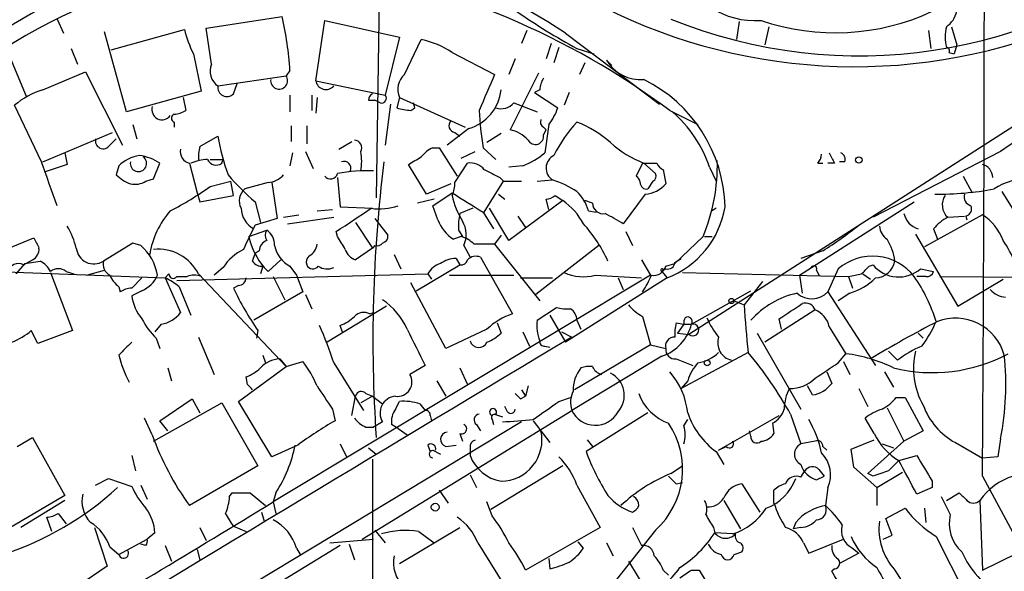
# Model space of a CAD drawing. Extents: x 6 to 876, y 6 to 898.
# Drawn here: x 587 to 652, y 596 to 632 of the extents above; entities that cross this region are included whole.
import ezdxf

# ---------------------------------------------------------------- set-up
doc = ezdxf.new("R2010")
doc.units = 0
doc.header["$MEASUREMENT"] = 0
doc.layers.add('MAIN', color=5, linetype='CONTINUOUS')

msp = doc.modelspace()

# ---------------------------------------------------------------- linework, layer by layer
at = {"layer": 'MAIN'}
for p, q in [((610.7853, 649.0546), (610.362, 620.522)), ((676.4867, 640.7573), (630.936, 611.5473)), ((589.3647, 632.2906), (589.788, 631.3593)), ((599.186, 631.698), (604.1813, 632.46)), ((606.3827, 628.2266), (606.9753, 632.206)), ((606.9753, 632.206), (611.886, 631.1053)), ((592.9207, 630.2586), (597.7467, 631.6133)), ((599.5247, 629.3273), (599.186, 631.698)), ((620.268, 631.5286), (619.9293, 630.682)), ((634.238, 632.1213), (634.0687, 630.936)), ((636.1853, 631.7826), (635.9313, 630.5973)), ((646.684, 631.5286), (646.8533, 630.3433)), ((648.208, 631.7826), (648.5467, 630.5973)), ((593.9367, 626.1946), (592.4973, 631.444)), ((611.886, 631.1053), (610.9547, 627.2953)), ((612.2247, 628.65), (613.3253, 630.936)), ((622.808, 631.3593), (628.9887, 626.7026)), ((586.0627, 630.2586), (587.3327, 627.2106)), ((590.296, 630.3433), (590.7193, 629.3273)), ((621.8767, 630.682), (621.538, 629.666)), ((622.3847, 630.428), (622.046, 629.412)), ((623.57, 630.3433), (624.6707, 630.0046)), ((648.5467, 630.5973), (648.3773, 630.0046)), ((598.3393, 630.0046), (598.8473, 627.5493)), ((615.3573, 630.0893), (618.1513, 628.65)), ((619.506, 629.666), (619.0827, 628.65)), ((625.5173, 629.5813), (625.856, 629.2426)), ((648.0387, 630.0893), (648.3773, 630.0046)), ((624.078, 629.412), (623.7393, 628.65)), ((588.4333, 627.634), (591.2273, 628.8193)), ((591.2273, 628.8193), (593.6827, 623.9933)), ((599.948, 627.888), (604.4353, 628.5653)), ((604.6893, 628.904), (604.4353, 628.5653)), ((621.03, 628.7346), (619.1673, 625.0093)), ((600.964, 627.38), (601.218, 628.0573)), ((606.3827, 628.2266), (610.9547, 627.2953)), ((621.1147, 627.634), (620.776, 627.4646)), ((598.8473, 627.5493), (593.9367, 626.1946)), ((597.662, 627.126), (597.8313, 626.2793)), ((604.6893, 627.2953), (604.6893, 626.1946)), ((606.1287, 627.2953), (606.1287, 626.2793)), ((606.4673, 627.126), (606.3827, 626.11)), ((611.886, 627.126), (611.7167, 626.4486)), ((611.886, 627.126), (616.204, 625.1786)), ((620.776, 627.4646), (622.3, 626.4486)), ((623.062, 627.4646), (622.7233, 626.618)), ((588.3487, 622.8926), (586.5707, 626.618)), ((609.854, 626.9566), (610.2773, 626.9566)), ((610.616, 626.7873), (610.2773, 626.9566)), ((611.2933, 626.7026), (610.9547, 623.9933)), ((612.648, 626.2793), (612.902, 626.4486)), ((612.902, 626.4486), (612.8173, 626.7873)), ((619.4213, 626.7873), (620.9453, 626.1946)), ((629.666, 626.2793), (631.5287, 625.348)), ((594.36, 625.348), (594.614, 624.4166)), ((597.0693, 625.5173), (597.0693, 625.1786)), ((604.774, 625.2633), (604.774, 624.2473)), ((605.79, 625.2633), (605.79, 624.078)), ((616.458, 625.094), (615.0187, 623.9933)), ((621.3687, 625.1786), (621.538, 625.0093)), ((621.7073, 625.348), (621.4533, 623.4853)), ((588.4333, 622.8926), (593.0053, 624.84)), ((592.836, 623.9933), (593.2593, 624.4166)), ((598.7627, 623.9086), (599.948, 624.586)), ((615.5267, 624.84), (615.8653, 624.586)), ((618.5747, 624.7553), (617.6433, 624.1626)), ((621.3687, 624.6706), (621.538, 625.0093)), ((607.9067, 623.7393), (608.7533, 624.2473)), ((614.0873, 623.824), (614.5107, 623.824)), ((614.5107, 623.824), (615.696, 621.9613)), ((617.3893, 623.824), (618.236, 623.062)), ((589.8727, 623.4853), (590.042, 622.7233)), ((604.8587, 623.4853), (604.6893, 622.6386)), ((605.7053, 623.57), (606.2133, 622.4693)), ((615.95, 623.1466), (616.8813, 623.57)), ((651.4253, 623.57), (643.0433, 619.252)), ((590.042, 622.7233), (588.518, 622.2153)), ((593.4287, 622.6386), (593.2593, 622.046)), ((595.7147, 621.792), (596.138, 622.808)), ((598.0853, 622.808), (598.5933, 620.8606)), ((599.44, 623.062), (600.2867, 623.062)), ((600.202, 622.808), (600.2867, 623.062)), ((613.664, 620.776), (612.4787, 622.7233)), ((615.5267, 621.538), (616.3733, 622.808)), ((620.014, 622.6386), (619.0827, 622.554)), ((627.888, 622.808), (627.4647, 621.9613)), ((627.888, 622.808), (628.8193, 622.808)), ((627.9727, 622.808), (628.7347, 622.1306)), ((632.2907, 622.554), (632.714, 621.6226)), ((639.4027, 622.808), (639.7413, 622.808)), ((640.5033, 622.808), (640.08, 622.808)), ((641.1807, 622.8926), (640.842, 622.8926)), ((595.2067, 621.6226), (595.7147, 621.792)), ((607.822, 621.8766), (607.9913, 619.9293)), ((618.49, 621.8766), (618.744, 621.6226)), ((629.2427, 622.3846), (629.412, 621.4533)), ((648.97, 621.9613), (649.5627, 620.8606)), ((599.44, 621.284), (600.7947, 621.6226)), ((600.964, 620.6913), (600.7947, 621.6226)), ((603.25, 621.538), (601.726, 621.1146)), ((603.504, 621.538), (603.8427, 619.1673)), ((615.2727, 621.4533), (613.664, 620.776)), ((617.474, 619.5906), (618.744, 621.6226)), ((618.744, 621.6226), (619.9293, 621.6226)), ((620.9453, 621.6226), (621.9613, 621.7073)), ((628.5653, 621.6226), (628.2267, 621.1146)), ((598.5933, 620.8606), (598.7627, 620.268)), ((598.7627, 620.268), (600.964, 620.6913)), ((614.0873, 620.014), (615.3573, 620.8606)), ((618.4053, 620.776), (618.8287, 620.4373)), ((622.1307, 620.6913), (622.6387, 620.3526)), ((628.0573, 620.776), (626.618, 618.8286)), ((651.51, 620.9453), (654.1347, 616.712)), ((602.4033, 620.268), (602.742, 618.9133)), ((607.9913, 619.9293), (610.108, 619.8446)), ((614.172, 620.4373), (613.0713, 620.1833)), ((614.426, 619.0826), (614.0873, 620.014)), ((622.6387, 620.3526), (619.0827, 617.728)), ((621.7073, 619.76), (621.538, 620.4373)), ((624.586, 620.1833), (624.078, 620.3526)), ((638.2173, 615.442), (645.7527, 620.268)), ((604.266, 619.252), (605.282, 619.4213)), ((604.52, 618.8286), (607.568, 619.252)), ((606.4673, 619.6753), (607.4833, 619.76)), ((616.712, 619.8446), (615.8653, 619.506)), ((617.3893, 619.5906), (618.0667, 618.49)), ((619.0827, 617.728), (617.8127, 619.8446)), ((619.6753, 619.3366), (620.1833, 618.5746)), ((624.332, 619.6753), (624.84, 619.5906)), ((632.714, 619.8446), (632.46, 619.6753)), ((650.24, 619.4213), (646.43, 617.3046)), ((647.954, 619.252), (649.0547, 619.3366)), ((649.1393, 619.3366), (649.224, 619.0826)), ((603.8427, 619.1673), (602.4033, 618.744)), ((609.0073, 618.9133), (610.108, 617.22)), ((610.2773, 619.1673), (611.124, 618.0666)), ((601.98, 617.982), (603.1653, 618.4053)), ((607.822, 617.982), (607.7373, 618.3206)), ((615.95, 617.982), (615.442, 617.8126)), ((615.7807, 618.4053), (616.0347, 617.982)), ((618.5747, 618.0666), (618.1513, 617.474)), ((626.7873, 618.3206), (627.2107, 617.3893)), ((631.8673, 617.982), (630.0047, 616.204)), ((631.952, 617.982), (632.46, 617.982)), ((645.8373, 618.1513), (648.6313, 613.41)), ((647.0227, 618.49), (647.2767, 617.8126)), ((585.1313, 616.7966), (587.8407, 617.8973)), ((594.36, 617.5586), (592.4127, 616.3733)), ((594.868, 617.3893), (594.36, 617.5586)), ((610.2773, 617.3893), (610.108, 617.22)), ((616.1193, 617.3893), (616.5427, 616.6273)), ((618.1513, 617.474), (621.1147, 613.7486)), ((625.0093, 617.3893), (620.8607, 614.172)), ((602.234, 616.3733), (602.4033, 616.8813)), ((602.6573, 617.0506), (602.4033, 616.8813)), ((610.108, 617.22), (609.0073, 616.458)), ((611.5473, 616.7966), (611.9707, 615.8653)), ((617.22, 616.6273), (619.3367, 612.902)), ((639.7413, 617.0506), (638.302, 616.5426)), ((587.248, 616.204), (586.6553, 615.5266)), ((587.1633, 616.1193), (587.756, 616.458)), ((587.248, 616.204), (588.264, 616.3733)), ((602.9113, 616.0346), (602.742, 615.5266)), ((604.0967, 616.458), (603.25, 615.696)), ((604.6893, 616.0346), (605.1127, 615.442)), ((612.9867, 614.426), (615.8653, 616.1193)), ((615.6113, 616.5426), (615.8653, 616.1193)), ((627.8033, 616.458), (628.396, 615.442)), ((629.412, 616.0346), (630.0047, 616.204)), ((630.0047, 616.2886), (630.428, 616.5426)), ((642.7893, 616.0346), (643.0433, 616.1193)), ((585.3007, 615.696), (596.4767, 615.2726)), ((588.9413, 615.6113), (590.3807, 611.8013)), ((589.9573, 615.696), (590.4653, 615.5266)), ((591.312, 615.442), (592.4973, 615.7806)), ((596.7307, 615.5266), (596.4767, 615.2726)), ((597.2387, 615.1033), (613.7487, 615.5266)), ((597.2387, 615.3573), (597.916, 615.3573)), ((598.678, 615.5266), (604.4353, 609.4306)), ((600.2867, 615.95), (599.694, 615.442)), ((602.996, 615.95), (603.25, 615.696)), ((628.396, 615.442), (603.5887, 600.5406)), ((603.5887, 615.3573), (604.3507, 613.8333)), ((605.1127, 615.442), (605.536, 614.3413)), ((613.7487, 615.5266), (614.0027, 615.188)), ((615.188, 615.442), (619.4213, 615.442)), ((624.7553, 615.442), (627.8033, 615.2726)), ((629.412, 615.8653), (629.158, 615.696)), ((629.158, 615.696), (629.4967, 615.2726)), ((629.2427, 615.7806), (629.412, 615.8653)), ((630.5127, 615.6113), (641.4347, 615.3573)), ((638.2173, 615.442), (638.3867, 614.2566)), ((639.318, 615.7806), (639.4873, 615.442)), ((640.7573, 615.8653), (640.08, 614.3413)), ((641.4347, 615.3573), (641.6887, 614.5953)), ((642.366, 615.5266), (642.874, 615.188)), ((646.5147, 615.3573), (645.922, 615.3573)), ((646.176, 615.8653), (647.0227, 615.696)), ((647.446, 615.3573), (657.1827, 615.2726)), ((593.4287, 614.68), (593.5133, 614.3413)), ((594.2753, 614.5953), (594.9527, 615.2726)), ((596.4767, 615.2726), (597.4927, 612.9866)), ((597.408, 614.68), (598.17, 612.8173)), ((601.3027, 614.7646), (600.964, 614.5953)), ((614.934, 610.616), (612.648, 614.934)), ((619.8447, 615.2726), (621.9613, 615.2726)), ((629.4967, 615.2726), (622.808, 611.0393)), ((626.2793, 615.2726), (626.618, 614.5106)), ((635.762, 615.0186), (634.5767, 613.4946)), ((648.6313, 613.41), (651.5947, 615.188)), ((594.9527, 614.426), (594.2753, 614.0873)), ((605.536, 614.3413), (602.3187, 612.4786)), ((605.7053, 614.172), (606.1287, 613.2406)), ((631.1053, 612.2246), (635, 614.426)), ((640.08, 614.3413), (643.2127, 609.5153)), ((641.5193, 614.2566), (640.7573, 613.7486)), ((611.0393, 613.41), (607.1447, 611.0393)), ((633.8993, 613.7486), (634.5767, 613.4946)), ((609.9387, 612.902), (610.1927, 612.9866)), ((620.9453, 612.4786), (622.2153, 613.3253)), ((621.792, 612.8173), (622.808, 611.0393)), ((627.888, 612.7326), (628.396, 610.87)), ((639.2333, 613.156), (635.9313, 611.0393)), ((596.2227, 612.2246), (595.7993, 611.7166)), ((608.1607, 611.632), (607.9913, 612.14)), ((618.3207, 612.3093), (618.5747, 611.632)), ((623.57, 612.4786), (623.824, 611.886)), ((630.0893, 612.3093), (630.5973, 612.2246)), ((630.5973, 612.2246), (630.174, 611.632)), ((630.5973, 612.2246), (631.1053, 612.2246)), ((637.032, 611.886), (636.8627, 612.5633)), ((588.0947, 610.9546), (587.6713, 611.8013)), ((590.3807, 611.8013), (588.0947, 610.9546)), ((602.5727, 611.8013), (602.488, 611.2933)), ((617.6433, 611.886), (614.934, 610.616)), ((620.014, 611.7166), (620.4373, 610.7853)), ((622.554, 611.7166), (623.2313, 611.378)), ((630.174, 611.632), (630.936, 611.5473)), ((635.4233, 611.632), (638.302, 606.6366)), ((640.1647, 612.0553), (641.2653, 610.2773)), ((646.0067, 611.632), (646.3453, 611.2933)), ((595.884, 611.2933), (596.138, 610.616)), ((598.678, 611.378), (599.694, 608.9226)), ((621.4533, 610.7853), (621.792, 610.7006)), ((628.396, 610.87), (623.4007, 607.9066)), ((628.396, 610.87), (629.412, 610.616)), ((602.9113, 610.1926), (603.0807, 609.6846)), ((634.8307, 610.362), (630.428, 607.9913)), ((640.7573, 609.6846), (641.2653, 610.2773)), ((644.652, 609.854), (644.0593, 610.4466)), ((604.012, 609.9386), (604.4353, 609.4306)), ((604.4353, 609.4306), (605.536, 609.7693)), ((607.568, 609.6846), (609.5153, 606.552)), ((613.5793, 609.5153), (612.5633, 608.9226)), ((629.158, 610.108), (623.2313, 606.552)), ((630.0893, 609.9386), (631.19, 609.5153)), ((641.096, 609.7693), (641.5193, 608.9226)), ((596.646, 609.346), (596.9, 608.4993)), ((601.3027, 607.1446), (604.4353, 609.4306)), ((615.8653, 609.346), (616.3733, 608.2453)), ((639.9953, 609.092), (640.334, 608.33)), ((643.8053, 609.092), (644.398, 608.076)), ((601.8953, 608.2453), (601.8107, 608.7533)), ((614.3413, 608.4993), (614.934, 607.4833)), ((630.8513, 608.4993), (630.428, 607.9913)), ((609.6847, 607.6526), (610.108, 607.4833)), ((619.9293, 607.9066), (620.1833, 607.4833)), ((620.3527, 608.1606), (620.1833, 607.4833)), ((639.064, 607.568), (638.7253, 608.1606)), ((642.112, 607.9913), (642.7047, 606.806)), ((595.7147, 604.52), (600.202, 607.06)), ((596.138, 605.8746), (598.2547, 607.314)), ((598.2547, 607.314), (598.7627, 606.3826)), ((600.202, 607.06), (602.5727, 602.9113)), ((603.504, 603.504), (601.3027, 607.1446)), ((608.7533, 606.2133), (609.0073, 607.4833)), ((610.108, 607.4833), (609.346, 607.06)), ((610.108, 607.4833), (610.7853, 606.9753)), ((611.632, 606.6366), (611.886, 607.1446)), ((613.2407, 606.9753), (613.5793, 606.552)), ((619.8447, 607.314), (620.1833, 607.4833)), ((622.3847, 607.1446), (623.1467, 607.3986)), ((644.5673, 607.3986), (645.16, 607.3986)), ((645.16, 607.3986), (646.3453, 605.1973)), ((607.4833, 606.6366), (607.6527, 605.8746)), ((609.4307, 598.0853), (623.2313, 606.552)), ((618.1513, 606.298), (618.6593, 606.1286)), ((618.998, 606.4673), (618.8287, 606.806)), ((628.2267, 606.3826), (624.1627, 603.8426)), ((637.6247, 606.298), (638.302, 604.3506)), ((643.9747, 606.7213), (645.0753, 604.52)), ((619.9293, 605.79), (593.7673, 590.042)), ((595.63, 604.9433), (595.122, 606.044)), ((596.646, 605.1973), (596.138, 605.8746)), ((610.7853, 605.79), (610.1927, 605.4513)), ((611.8013, 605.3666), (611.378, 605.6206)), ((613.918, 606.2133), (614.0027, 605.8746)), ((616.966, 605.6206), (617.22, 605.1973)), ((617.982, 605.9593), (618.0667, 605.6206)), ((620.6913, 605.8746), (621.792, 604.4353)), ((630.5973, 605.536), (630.8513, 605.9593)), ((632.8833, 603.9273), (636.8627, 606.2133)), ((636.4393, 605.7053), (636.524, 605.028)), ((643.128, 605.028), (642.5353, 606.044)), ((609.6847, 605.4513), (610.1927, 605.4513)), ((611.8013, 605.3666), (612.394, 604.9433)), ((615.8653, 605.028), (616.0347, 604.52)), ((635, 604.8586), (634.9153, 605.1973)), ((646.3453, 605.1973), (645.0753, 604.52)), ((586.74, 604.1813), (587.756, 604.774)), ((587.756, 604.774), (589.8727, 600.964)), ((607.9913, 604.3506), (608.4147, 603.504)), ((624.2473, 604.6046), (624.586, 604.1813)), ((639.2333, 604.52), (638.302, 604.3506)), ((641.604, 604.012), (643.128, 604.6046)), ((645.0753, 604.52), (642.7047, 602.4033)), ((643.636, 604.3506), (644.398, 604.0966)), ((648.462, 604.4353), (650.24, 603.4193)), ((651.4253, 604.6893), (651.256, 603.504)), ((605.1973, 604.266), (603.504, 603.504)), ((609.854, 604.0966), (610.362, 603.6733)), ((613.7487, 604.266), (613.918, 603.8426)), ((614.0873, 603.9273), (614.5953, 603.6733)), ((614.934, 604.1813), (615.6113, 604.266)), ((616.5427, 604.0966), (616.5427, 603.5886)), ((632.714, 603.8426), (633.222, 602.996)), ((632.8833, 603.9273), (633.3913, 604.1813)), ((639.7413, 604.1813), (639.9953, 603.9273)), ((641.7733, 602.8266), (641.604, 604.012)), ((594.2753, 603.5886), (594.5293, 602.5726)), ((610.108, 603.3346), (610.108, 585.3006)), ((644.7367, 603.25), (645.922, 603.5886)), ((651.256, 603.504), (650.24, 603.4193)), ((602.5727, 602.9113), (598.0853, 600.2866)), ((622.6387, 602.9113), (617.8973, 600.0326)), ((629.7507, 602.4033), (630.5127, 602.9113)), ((638.302, 602.1493), (638.556, 602.5726)), ((639.4873, 602.6573), (639.826, 602.234)), ((643.2973, 601.472), (641.7733, 602.8266)), ((643.0433, 602.234), (642.7047, 602.4033)), ((643.2973, 601.472), (644.9907, 602.488)), ((591.9047, 601.6413), (592.7513, 602.0646)), ((592.7513, 602.0646), (594.2753, 601.5566)), ((616.5427, 602.3186), (616.966, 601.472)), ((630.0893, 601.726), (630.5127, 601.8106)), ((634.4073, 601.726), (635.5927, 599.8633)), ((639.318, 601.98), (639.826, 602.234)), ((646.938, 601.8953), (646.938, 601.472)), ((650.24, 602.234), (652.6953, 597.662)), ((594.868, 601.6413), (595.2913, 600.71)), ((600.71, 600.8793), (600.8793, 601.1333)), ((602.0647, 601.1333), (603.0807, 600.2866)), ((603.758, 601.1333), (603.5887, 600.5406)), ((614.5107, 601.3026), (615.1033, 600.456)), ((623.57, 601.6413), (625.094, 598.8473)), ((636.524, 600.456), (636.524, 601.3026)), ((640.08, 601.472), (639.9107, 600.2866)), ((643.2973, 601.472), (643.2973, 600.2866)), ((646.938, 601.472), (645.922, 601.0486)), ((647.8693, 600.6253), (648.716, 601.1333)), ((589.8727, 600.964), (584.1153, 597.5773)), ((589.8727, 600.6253), (586.994, 598.8473)), ((603.5887, 600.5406), (603.758, 599.7786)), ((617.982, 599.6093), (617.6433, 600.5406)), ((633.222, 600.6253), (634.3227, 598.7626)), ((647.5307, 600.8793), (648.1233, 599.694)), ((650.0707, 600.6253), (650.24, 596.0533)), ((589.4493, 599.7786), (589.9573, 599.1013)), ((602.8267, 599.8633), (602.996, 599.2706)), ((643.89, 599.44), (645.16, 600.1173)), ((646.43, 600.1173), (646.5147, 599.186)), ((589.026, 598.5933), (588.6873, 599.5246)), ((637.9633, 599.186), (637.794, 598.7626)), ((644.3133, 598.3393), (643.89, 599.44)), ((591.82, 598.8473), (592.6667, 596.3073)), ((595.7993, 598.5086), (595.2913, 598.0853)), ((598.7627, 598.8473), (599.186, 598.0006)), ((600.964, 598.932), (601.8107, 598.5933)), ((610.2773, 598.678), (610.9547, 597.8313)), ((611.886, 596.4766), (615.8653, 598.8473)), ((613.156, 598.5933), (614.172, 597.8313)), ((625.094, 598.8473), (620.1833, 596.0533)), ((628.7347, 598.678), (623.316, 591.82)), ((627.2107, 598.8473), (627.8033, 597.662)), ((632.5447, 598.8473), (632.6293, 598.5086)), ((633.8147, 598.424), (632.6293, 598.5086)), ((638.302, 598.8473), (637.794, 598.7626)), ((593.4287, 597.0693), (595.2913, 598.0853)), ((607.314, 597.8313), (610.1927, 598.0853)), ((617.0507, 597.8313), (618.744, 595.122)), ((623.9933, 597.4926), (623.6547, 597.916)), ((625.5173, 597.8313), (625.9407, 596.9846)), ((638.4713, 597.8313), (638.81, 597.154)), ((638.81, 597.154), (641.096, 598.0853)), ((643.7207, 598.0853), (644.3133, 598.3393)), ((647.192, 598.2546), (649.224, 594.2753)), ((607.9913, 597.662), (587.248, 585.0466)), ((592.836, 597.5773), (593.4287, 597.0693)), ((595.2067, 597.662), (594.868, 597.7466)), ((596.4767, 597.662), (596.9, 596.646)), ((598.5933, 597.408), (598.7627, 596.7306)), ((605.1127, 597.4926), (605.3667, 597.0693)), ((608.584, 597.7466), (608.9227, 596.7306)), ((633.8993, 597.0693), (634.4073, 597.2386)), ((641.6887, 597.4926), (642.112, 597.154)), ((621.7073, 596.8153), (621.792, 596.138)), ((626.9567, 596.646), (628.2267, 594.5293)), ((642.112, 597.154), (640.842, 596.4766)), ((650.24, 596.0533), (652.526, 597.154)), ((592.6667, 596.3073), (590.804, 595.0373)), ((629.2427, 596.0533), (629.5813, 595.7146)), ((631.1053, 596.0533), (631.6133, 596.0533)), ((631.6133, 596.0533), (633.6453, 592.6666)), ((640.5033, 596.138), (640.334, 595.9686)), ((644.4827, 596.0533), (647.0227, 591.9893))]:
    msp.add_line(p, q, dxfattribs=at)
for centre, radius in [((642.1119, 623.0197), 0.2116), ((633.73, 613.7487), 0.1693), ((632.1354, 609.6706), 0.1839), ((614.2425, 600.1879), 0.2594)]:
    msp.add_circle(centre, radius, dxfattribs=at)
for centre, radius, start, end in [((-3916.7265, 636.3578), 4567.094, 359.5719011, 0.5522986), ((604.2009, 603.6187), 33.4031, 56.148135, 128.990404), ((642.1341, 662.768), 32.8971, 247.887395, 309.231432), ((868.3631, 309.9486), 381.3403, 120.963136, 124.672336), ((604.6324, 601.2142), 34.639, 85.840799, 133.443405), ((599.1117, 585.1985), 51.1976, 53.359565, 80.972888), ((635.2599, 637.4764), 5.2869, 198.921598, 274.528204), ((641.8383, 666.0209), 36.8634, 237.057314, 286.991199), ((580.8043, 627.3061), 23.9384, 3.827369, 12.433038), ((646.1958, 671.4651), 46.9354, 235.469466, 241.179783), ((640.5706, 646.5086), 15.1165, 251.112818, 294.911792), ((646.9375, 633.1377), 1.6446, 304.513368, 348.100396), ((604.3509, 633.1326), 6.7767, 192.955517, 207.489194), ((650.4934, 631.1053), 2.7101, 165.527395, 194.472605), ((612.2618, 625.522), 5.5175, 55.872437, 78.886596), ((647.8694, 630.2163), 0.2117, 323.124688, 90.027065), ((627.7577, 630.9041), 2.6018, 210.558889, 274.740232), ((600.5999, 628.8616), 1.1717, 156.581178, 236.194652), ((603.9751, 628.2472), 0.5594, 173.421186, 34.65305), ((613.1278, 627.6496), 1.3477, 132.073795, 202.862526), ((1210.3148, 373.4662), 644.8072, 156.6871132, 156.9162973), ((622.6368, 627.55), 1.5244, 146.291169, 176.841227), ((623.7242, 619.7195), 9.5848, 1.254238, 63.688382), ((589.8183, 622.8796), 4.952, 106.241322, 130.9813), ((600.533, 627.7879), 0.5935, 170.290092, 316.577301), ((607.0571, 628.3434), 0.6844, 189.825646, 318.287205), ((615.6271, 627.9384), 2.9633, 286.284026, 354.103939), ((610.4041, 626.9145), 0.5517, 122.460041, 175.623597), ((610.7219, 627.0836), 0.3147, 250.332702, 42.282263), ((596.2741, 626.3398), 0.6725, 163.278724, 323.586769), ((612.9998, 630.8606), 4.5948, 253.784487, 265.60885), ((618.5746, 627.5069), 1.1111, 252.258079, 319.639196), ((619.033, 627.4981), 3.4314, 321.201202, 342.190762), ((597.1541, 625.7713), 0.2678, 108.462013, 251.537987), ((596.9844, 627.5499), 1.527, 273.187323, 303.684864), ((643.052, 627.7196), 25.9567, 183.180895, 188.631607), ((621.5381, 625.5173), 0.3787, 153.44848, 243.428183), ((624.389, 619.873), 8.3441, 18.74177, 49.253844), ((615.5971, 625.2868), 0.4523, 135.824085, 261.045813), ((630.4089, 619.1544), 9.3411, 137.064944, 153.543849), ((620.9449, 618.7858), 7.2253, 48.087763, 68.695583), ((592.4045, 624.2801), 0.5181, 164.724513, 326.389676), ((614.076, 626.993), 14.3316, 189.668698, 200.192894), ((618.7896, 622.9723), 2.0717, 41.019159, 79.49553), ((620.8333, 624.5835), 0.5424, 207.623252, 9.240051), ((598.2546, 623.5699), 0.7805, 167.464822, 257.471989), ((601.5131, 623.189), 2.843, 165.33809, 184.270413), ((608.9058, 623.824), 0.5083, 330.014605, 88.094603), ((614.8936, 622.0012), 1.9932, 113.861793, 141.891048), ((630.5981, 629.5406), 7.2264, 228.091758, 248.696536), ((595.2073, 620.775), 2.5761, 99.473291, 133.6631), ((594.7198, 622.7974), 0.5377, 169.800012, 53.805744), ((594.3167, 620.0115), 3.3373, 56.924671, 81.962889), ((606.1722, 622.935), 3.2367, 348.685902, 11.314098), ((485.902, 834.6273), 246.8298, 300.851156, 301.080338), ((618.1767, 627.4084), 5.1114, 291.066403, 309.868864), ((622.4633, 622.4874), 0.9277, 116.730765, 237.238426), ((638.6997, 623.46), 0.9588, 317.155503, 356.448267), ((809.6389, 707.7866), 189.2834, 206.447062, 206.676272), ((640.7573, 623.0619), 0.456, 338.20559, 68.193924), ((-130.7775, 367.4588), 763.1441, 19.3258628, 19.5550506), ((599.4192, 619.9066), 3.1589, 92.694476, 113.294332), ((599.8315, 623.284), 0.6031, 201.596783, 307.895811), ((608.2497, 622.4737), 0.4535, 337.483134, 112.521704), ((704.3651, 611.2048), 94.2228, 172.874433, 183.913536), ((616.5786, 621.6994), 1.1274, 37.424828, 100.491662), ((629.5396, 623.1049), 0.7791, 202.400936, 247.599064), ((620.6004, 622.6673), 12.2022, 337.420191, 1.455766), ((650.013, 621.8475), 0.9047, 1.843118, 75.469178), ((595.1076, 623.9224), 2.6338, 225.432244, 249.627527), ((610.824, 630.4667), 13.2258, 219.545263, 230.454737), ((603.1515, 623.005), 1.4703, 273.841293, 319.28881), ((607.3563, 622.2576), 0.4827, 217.87186, 344.745922), ((609.7702, 611.5396), 10.7687, 87.751474, 100.422962), ((744.9919, 876.1504), 284.0033, 243.320366, 243.549531), ((627.1678, 621.4953), 0.5525, 4.432107, 57.497791), ((628.3959, 621.9613), 0.3787, 296.571817, 26.55152), ((594.4871, 622.8077), 1.3865, 257.655866, 301.266381), ((587.5144, 637.7959), 20.3682, 297.170419, 305.838426), ((613.7482, 621.4535), 1.7805, 334.653977, 2.720189), ((619.7731, 615.0085), 7.0471, 57.398918, 71.910088), ((628.1518, 621.5412), 0.4331, 180.423328, 279.95817), ((627.9303, 622.7234), 1.9516, 273.73127, 319.397113), ((652.9937, 618.2459), 3.4923, 82.371531, 124.77173), ((602.355, 620.3284), 1.0069, 128.661586, 208.718549), ((933.8646, 1128.2116), 599.0425, 237.8800182, 238.1092073), ((620.5623, 621.7914), 5.32, 191.934086, 211.673402), ((621.4784, 621.3948), 0.9594, 273.561805, 312.837328), ((621.3404, 618.7439), 3.1333, 17.293372, 44.63536), ((647.3435, 640.6277), 19.8531, 269.318314, 280.61907), ((648.7197, 620.0717), 1.1217, 146.468607, 226.950786), ((649.6655, 620.6167), 0.6312, 165.382563, 252.71908), ((610.5734, 623.4864), 3.6831, 261.410313, 289.474465), ((620.11, 616.741), 4.4089, 28.261764, 55.001805), ((625.2856, 620.19), 0.6996, 180.548699, 282.137083), ((627.3355, 620.9278), 6.0541, 290.914934, 350.506872), ((649.0546, 619.8023), 0.4734, 280.308095, 26.565051), ((601.103, 615.8996), 5.7132, 138.63322, 170.966842), ((603.0533, 619.8911), 1.582, 181.684365, 242.331873), ((227.8957, 1190.5594), 686.831, 303.5754761, 303.8046683), ((619.1289, 618.7016), 3.3613, 166.153931, 185.057234), ((456.6861, 322.8611), 341.2823, 60.137398, 60.366595), ((646.4093, 619.794), 1.3647, 192.182724, 252.842329), ((649.3931, 616.5431), 3.0674, 117.979423, 140.602432), ((648.3288, 616.5037), 3.4878, 20.5497, 56.772838), ((585.3009, 615.8653), 5.5031, 14.250882, 30.511471), ((619.7763, 609.53), 19.6652, 152.060166, 157.248218), ((616.7923, 619.9342), 2.5149, 199.793132, 237.525138), ((614.6392, 618.118), 1.6498, 333.787519, 32.235463), ((616.4831, 612.1533), 10.048, 24.833525, 41.631693), ((627.0758, 637.288), 23.874, 302.040235, 309.03649), ((644.567, 618.7437), 1.1035, 184.386361, 237.538365), ((606.5979, 619.0209), 4.7333, 192.678878, 220.450174), ((603.6311, 618.0666), 0.5759, 143.977747, 216.014206), ((602.5518, 617.4636), 1.1239, 356.209662, 56.916506), ((396.3826, 490.5476), 246.8727, 30.848182, 31.077345), ((610.6753, 617.9989), 0.4538, 284.027058, 8.580088), ((615.5349, 616.3304), 1.7029, 42.186781, 75.891948), ((757.3149, 702.1986), 189.2834, 206.447062, 206.676272), ((592.8283, 614.9517), 3.1784, 8.873758, 50.078564), ((603.4682, 616.9717), 0.8147, 111.826222, 174.442654), ((605.644, 617.8089), 2.0149, 192.019882, 241.716578), ((605.5127, 617.56), 0.9585, 297.773576, 354.852115), ((610.4043, 617.8551), 0.4828, 254.749045, 322.109403), ((617.474, 278.8243), 338.6504, 89.885408, 90.114592), ((640.6986, 615.847), 3.8205, 7.918015, 30.962985), ((646.9067, 614.3125), 5.8003, 3.632653, 36.075669), ((587.3962, 617.1565), 0.7857, 297.253168, 4.635856), ((591.7797, 617.3341), 1.1507, 185.690775, 303.37793), ((596.0179, 614.1602), 2.9905, 27.187974, 95.819068), ((603.156, 614.0376), 3.4482, 116.057509, 146.316384), ((606.319, 616.2887), 0.5555, 130.356285, 197.756461), ((609.3037, 617.4317), 1.0178, 196.930557, 253.069443), ((616.9237, 615.9075), 0.7785, 67.625871, 134.994796), ((643.0133, 613.2346), 3.4656, 37.771307, 130.615282), ((586.8246, 615.5266), 0.6826, 60.254078, 172.87186), ((587.2906, 614.7226), 1.9163, 30.527395, 59.472605), ((593.2451, 616.1898), 0.8524, 167.56816, 241.318192), ((602.8267, 616.7119), 0.6826, 209.738635, 277.119811), ((606.1968, 616.3088), 0.4488, 204.977557, 322.333315), ((607.1335, 616.8746), 1.0216, 235.30662, 295.170378), ((614.9057, 614.9484), 1.2934, 103.885827, 153.446835), ((615.6536, 614.7222), 1.8209, 91.331123, 125.534386), ((615.9331, 616.5679), 0.4537, 261.405541, 345.982133), ((628.6023, 616.279), 0.8458, 261.733858, 343.204076), ((629.5438, 616.3074), 0.4613, 253.399492, 357.664214), ((639.1486, 615.8652), 0.1894, 333.462013, 153.394352), ((515.5353, 742.7806), 179.6055, 314.885409, 315.114591), ((644.7339, 617.5243), 2.1982, 219.728815, 310.999081), ((643.1676, 616.6076), 1.3358, 271.934874, 349.898099), ((589.4493, 615.0395), 0.8301, 52.267279, 127.732721), ((594.6551, 616.2454), 1.9886, 203.828505, 231.923362), ((594.1485, 616.2462), 1.9899, 293.83678, 336.16322), ((597.0058, 615.5054), 0.2759, 175.593331, 327.547914), ((598.3816, 614.2141), 1.2344, 67.835724, 112.159978), ((623.9762, 618.3704), 3.0302, 245.577327, 284.898411), ((618.2717, 620.2294), 11.2758, 328.520693, 334.87628), ((629.158, 615.7807), 0.0847, 359.932355, 270), ((599.534, 827.0871), 215.836, 281.194029, 281.423217), ((637.3346, 609.4374), 10.2912, 16.695938, 35.116217), ((646.5824, 615.806), 0.4538, 261.419912, 345.972943), ((594.5726, 611.2522), 4.4485, 50.403203, 64.657316), ((601.2601, 615.3152), 0.5522, 274.424169, 355.575831), ((640.2386, 618.3103), 4.2512, 287.533077, 314.393879), ((594.3602, 613.0707), 1.527, 93.187323, 123.684864), ((597.3981, 614.5628), 3.1588, 188.657766, 219.271412), ((621.2136, 624.3943), 22.4959, 205.822841, 214.041289), ((639.2361, 608.7183), 5.6643, 102.107827, 138.405186), ((639.0201, 615.3516), 1.4642, 228.402531, 316.372489), ((651.863, 615.4706), 1.4713, 220.728008, 266.141889), ((608.2197, 610.0757), 4.5499, 23.445293, 55.675667), ((629.3271, 615.4415), 3.0674, 219.397568, 242.020577), ((682.7899, 615.8273), 48.2696, 182.769983, 186.501226), ((383.617, 994.0827), 457.9197, 303.57549, 303.804666), ((638.5984, 612.9444), 0.6693, 18.432241, 108.440363), ((595.907, 614.1902), 1.9908, 279.124493, 322.800271), ((607.0737, 614.6105), 2.6354, 290.376144, 314.555713), ((609.5471, 612.1189), 0.8755, 63.432022, 135.495154), ((620.6174, 608.8483), 4.2512, 107.533077, 134.393879), ((622.893, 615.6147), 2.3876, 253.510381, 276.099568), ((622.5966, 612.4364), 0.9743, 2.482401, 55.626552), ((638.6594, 611.726), 1.5409, 12.339655, 68.132994), ((599.6174, 615.0075), 5.2663, 207.653548, 224.852291), ((574.274, 598.4609), 35.1349, 18.629414, 22.912859), ((623.7386, 612.14), 2.8137, 173.088405, 201.166896), ((628.1613, 612.9791), 3.0391, 289.144402, 345.625395), ((632.844, 611.5896), 2.8472, 165.358045, 184.262113), ((631.2747, 612.3093), 0.6827, 150.254078, 187.127098), ((630.8513, 612.394), 0.3053, 326.299523, 123.684862), ((631.19, 611.8436), 0.3903, 229.395521, 102.533584), ((636.5251, 614.4267), 4.7494, 201.99384, 219.934081), ((680.7858, 547.1351), 73.3593, 117.179564, 121.117593), ((640.2923, 615.3144), 7.4923, 322.807079, 337.058771), ((648.4704, 609.2783), 3.3365, 15.903646, 110.963044), ((584.6226, 615.4431), 4.7495, 291.99384, 309.934081), ((1205.6712, 907.0303), 662.6372, 206.4494853, 206.6786644), ((616.7264, 613.5084), 2.6338, 290.372473, 314.567756), ((5070.7899, -6812.1359), 8653.8625, 120.92657158, 121.20142494), ((805.5143, 398.9786), 299.3187, 134.888779, 135.117975), ((617.1079, 611.2747), 0.5849, 194.929524, 336.266287), ((621.411, 611.0816), 0.2993, 171.856362, 278.124688), ((629.9854, 610.7815), 0.5968, 88.146818, 196.099686), ((634.0115, 611.0076), 1.1874, 161.824444, 256.286751), ((649.1811, 603.8856), 7.4923, 112.941229, 127.192921), ((601.2071, 612.1376), 8.0179, 194.039017, 207.667347), ((630.0047, 610.5313), 0.5987, 171.867191, 278.123335), ((631.1047, 612.2256), 2.5761, 279.473291, 313.6631), ((614.5002, 593.3924), 26.482, 29.16554, 39.851307), ((640.0073, 600.3111), 10.0453, 64.081589, 82.805794), ((646.9469, 619.6727), 10.6366, 256.135033, 297.956135), ((650.517, 609.3008), 4.8179, 166.242091, 210.017178), ((633.902, 608.2556), 17.8825, 348.496407, 6.21837), ((604.1118, 608.0675), 1.8737, 93.053127, 136.974487), ((599.5676, 605.2402), 7.4923, 22.941229, 37.192921), ((633.8974, 607.5447), 3.1922, 137.905123, 162.599827), ((386.0107, 990.1534), 457.8781, 303.575476, 303.804673), ((600.8932, 611.223), 2.6346, 290.380163, 314.566345), ((611.7706, 608.4146), 0.9415, 261.53513, 32.653688), ((625.653, 607.8897), 2.338, 141.472234, 181.659324), ((624.3742, 607.8642), 1.5806, 82.299482, 110.370222), ((625.4186, 609.8023), 0.9118, 204.057554, 254.745984), ((625.0449, 607.5412), 1.6362, 318.977471, 63.643234), ((626.0827, 605.9104), 4.7919, 5.655151, 41.601765), ((517.3897, 523.401), 119.7487, 44.885409, 45.114591), ((637.6038, 610.2872), 2.2968, 268.408236, 315.192273), ((638.7489, 609.5325), 1.9896, 279.112457, 322.815056), ((987.9865, 861.4061), 457.9194, 213.575483, 213.804659), ((609.3841, 607.4154), 0.3829, 38.276565, 169.784833), ((704.3378, 692.1707), 119.7487, 224.893867, 225.123016), ((624.7652, 607.0875), 1.6247, 153.122679, 199.244611), ((630.7414, 608.8127), 3.3169, 200.472344, 249.527656), ((640.2072, 606.6048), 3.0061, 152.533077, 179.393879), ((611.7167, 606.3826), 1.104, 94.400298, 212.466416), ((612.1399, 603.6719), 3.482, 71.570255, 94.181634), ((325.2212, 1029.8901), 516.7397, 304.875618, 305.104807), ((642.1969, 609.3455), 3.0674, 297.979423, 320.602432), ((612.6899, 605.8324), 1.3289, 142.758438, 189.170998), ((613.6216, 606.2556), 0.2994, 351.878017, 98.121983), ((617.1637, 605.9311), 0.368, 94.42617, 237.514482), ((618.049, 606.4356), 0.2322, 323.653292, 253.227482), ((618.1513, 606.0863), 0.2117, 90, 216.875312), ((619.2218, 606.6427), 0.2843, 218.087058, 358.770406), ((624.7768, 607.2824), 1.7094, 205.295318, 331.520353), ((635.9109, 608.14), 5.3561, 199.154145, 233.35389), ((635.6438, 607.1336), 1.6349, 299.115875, 342.302059), ((644.6871, 603.3657), 3.4356, 107.81475, 128.779095), ((650.6228, 608.4382), 4.5489, 199.89013, 241.639443), ((619.8988, 584.5036), 24.631, 119.813752, 126.646027), ((610.4881, 607.2704), 1.9886, 218.076638, 246.171495), ((615.9924, 605.3243), 0.3223, 246.782742, 66.815414), ((577.3505, 1113.8725), 509.759, 274.648114, 274.877298), ((625.1469, 602.6749), 5.371, 311.912599, 34.348094), ((632.8334, 602.397), 6.9577, 11.280378, 30.796685), ((615.0695, 604.6385), 0.4768, 96.11593, 253.491799), ((618.5529, 604.6067), 2.7115, 270.460655, 12.580606), ((628.5659, 604.9433), 2.1161, 343.73438, 16.26562), ((635.5929, 605.6203), 1.1035, 274.386361, 327.538365), ((646.8356, 606.7658), 4.0947, 205.113093, 239.16319), ((612.6833, 610.9592), 18.0833, 199.431335, 216.170543), ((613.9604, 604.0332), 0.3147, 340.332702, 132.282263), ((616.9913, 604.1644), 0.4537, 104.030118, 188.59446), ((633.603, 604.3507), 0.2711, 218.666409, 38.649905), ((635.3991, 604.8102), 0.402, 173.085343, 313.790557), ((638.6322, 603.6733), 0.7535, 115.990344, 244.009656), ((639.3905, 604.2055), 0.3516, 356.053693, 116.557763), ((596.3498, 605.9604), 8.8421, 326.912186, 348.95211), ((614.0873, 603.6733), 0.2433, 90, 270), ((638.5893, 609.2568), 15.4091, 200.570755, 212.559513), ((638.2037, 602.3068), 2.0536, 336.014849, 44.964489), ((619.0082, 604.4814), 2.6222, 199.906194, 260.484154), ((618.6298, 599.8061), 5.2701, 20.379172, 44.561803), ((813.7479, 433.5614), 239.4974, 134.885409, 135.114591), ((94.9898, 305.8299), 625.0443, 28.1847675, 28.4139546), ((1069.751, 856.7395), 493.6764, 210.849657, 211.078842), ((633.9639, 592.1969), 11.0418, 112.430826, 132.891588), ((639.7553, 603.4333), 1.5177, 196.746614, 253.253386), ((639.0538, 602.2618), 0.5869, 42.375493, 148.021524), ((728.2012, 348.4035), 267.7346, 108.316967, 108.54615), ((756.8352, 728.9799), 179.6053, 224.885409, 225.114592), ((634.6296, 600.2231), 1.5192, 98.413843, 157.902344), ((634.8559, 603.2247), 3.3169, 290.472344, 339.527656), ((637.6912, 600.0994), 1.6763, 103.988163, 134.129898), ((637.9928, 601.4604), 0.7551, 65.827956, 159.404877), ((653.5418, 598.186), 4.2425, 107.415899, 144.902541), ((579.3817, 616.719), 20.6741, 288.111823, 312.481608), ((599.9839, 604.2297), 6.3035, 205.091739, 220.723153), ((601.472, 897.4831), 296.3504, 269.885409, 270.114592), ((775.9699, 727.8792), 179.6053, 224.885409, 225.114592), ((258.1317, 1161.5211), 658.8169, 300.0301883, 301.6251473), ((593.0191, 600.5829), 2.0156, 166.641476, 223.870314), ((597.5546, 601.0278), 3.1589, 336.705668, 357.305524), ((628.4504, 603.4011), 3.7487, 220.5504, 250.688748), ((626.9707, 600.3007), 0.6634, 358.782227, 60.707168), ((631.1794, 600.0855), 0.9425, 335.455419, 34.941222), ((632.1777, 601.4158), 1.2151, 267.339628, 329.253777), ((643.2228, 602.6442), 7.0471, 198.089912, 212.601082), ((649.6474, 601.0485), 0.5986, 224.986465, 315.006769), ((588.6024, 601.0492), 1.527, 273.187323, 303.684864), ((592.9901, 598.3873), 2.8118, 2.47247, 37.971134), ((389.06, 472.3553), 246.8298, 30.851156, 31.080338), ((626.9146, 600.5827), 0.778, 292.371723, 337.628278), ((632.5138, 602.3927), 4.1765, 288.148624, 326.98798), ((640.4203, 597.1118), 3.2154, 99.118992, 139.828935), ((639.3039, 600.0185), 0.6634, 271.217957, 23.837087), ((636.014, 595.7977), 5.9443, 32.786712, 49.039582), ((651.241, 604.7113), 7.6212, 217.069874, 237.908154), ((589.9616, 596.6138), 3.0316, 18.531172, 58.046304), ((602.1657, 596.6363), 3.0689, 16.202104, 62.374501), ((613.7848, 596.607), 3.4878, 20.5497, 56.772838), ((610.584, 593.7997), 9.4065, 25.378654, 38.142311), ((843.9471, 726.2595), 246.8296, 210.848162, 211.077365), ((638.203, 600.3153), 1.4713, 273.858111, 319.271992), ((647.4205, 598.7501), 3.9879, 172.500394, 222.550869), ((650.5509, 599.1014), 2.4989, 166.281847, 228.198896), ((612.3093, 592.9839), 5.6729, 81.416397, 106.472584), ((626.4063, 602.4456), 7.3638, 302.319617, 327.680384), ((633.341, 599.0158), 0.8739, 215.475946, 317.374364), ((636.8627, 597.1541), 1.7453, 22.830469, 75.963757), ((642.2644, 598.661), 1.3026, 164.157318, 243.769375), ((594.8261, 597.9582), 0.4823, 322.108345, 15.281169), ((611.6906, 592.0259), 9.3993, 25.371198, 38.144388), ((634.4497, 598.297), 0.4827, 164.745922, 254.745922), ((634.0956, 597.4965), 0.4046, 320.395708, 55.850351), ((645.7667, 600.0019), 4.5145, 202.770307, 236.839342), ((593.7432, 597.1539), 0.3256, 195.056074, 31.34699), ((620.9888, 599.5658), 3.6504, 304.606903, 325.393097), ((627.9161, 596.9351), 0.7356, 3.858635, 98.820778), ((633.363, 598.3251), 1.2936, 206.565051, 256.120598), ((641.3195, 597.5651), 0.9903, 174.384402, 229.217958), ((654.3462, 599.6516), 5.9703, 203.839128, 240.709475), ((613.537, 596.519), 2.0435, 166.82948, 230.044368), ((619.8007, 604.2293), 8.3327, 283.82595, 293.04068), ((626.775, 595.1371), 2.6323, 20.368798, 44.576735), ((633.476, 597.1645), 0.4339, 192.674908, 347.325092), ((640.4968, 596.4995), 0.3615, 271.030104, 60.882276), ((625.6779, 599.4508), 5.6734, 292.001323, 325.318898), ((503.7243, 786.2993), 228.953, 303.575476, 303.804659), ((626.1342, 587.0677), 16.7589, 22.619392, 32.080834), ((661.4245, 605.528), 20.3761, 207.173201, 215.83759)]:
    msp.add_arc(centre, radius, start, end, dxfattribs=at)

doc.saveas('drawing.dxf')
